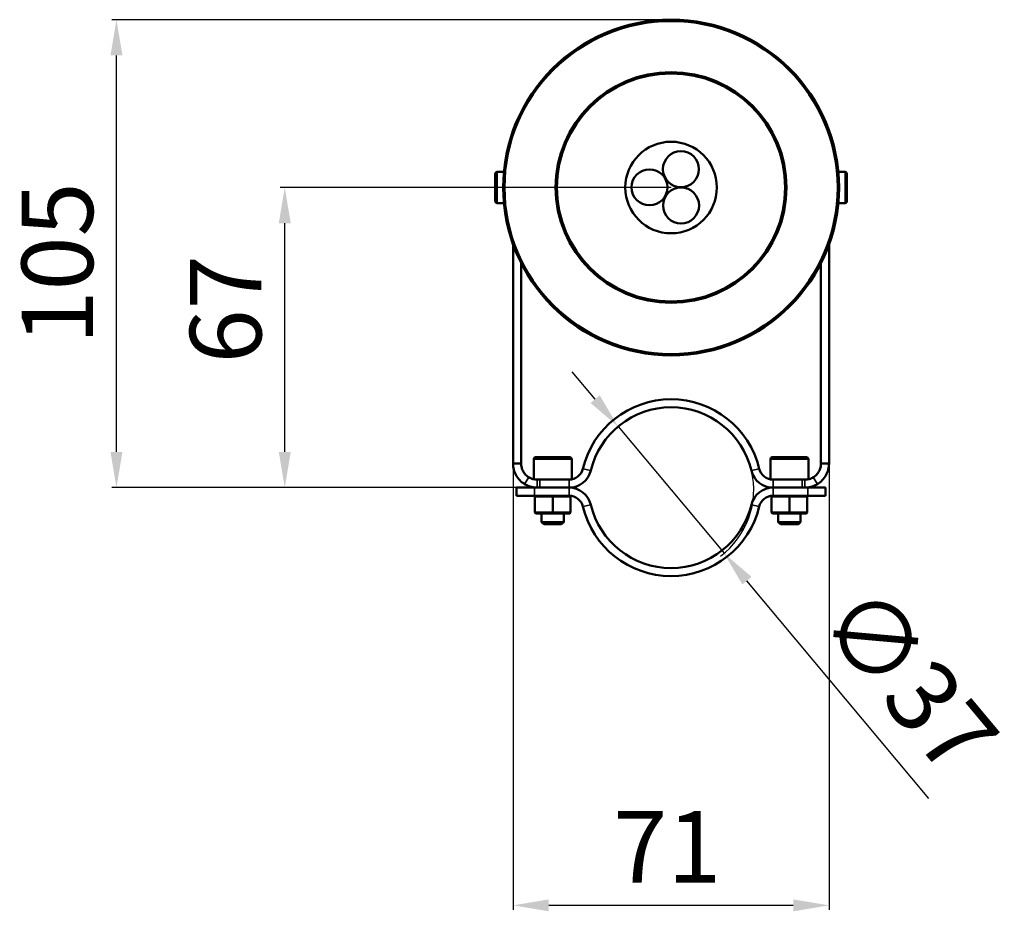
# Model space of a CAD drawing. Units: millimetres. Extents: x 879 to 1529, y 1387 to 1808.
# Drawn here: x 879 to 1099, y 1387 to 1586 of the extents above; entities that cross this region are included whole.
import ezdxf

# ---------------------------------------------------------------- set-up
doc = ezdxf.new("R2010")
doc.units = ezdxf.units.MM
for name, color, linetype, lineweight in [('AM_0 ( Kontur 0.5 )', 7, 'Continuous', 50), ('AM_5 ( Bemassung)', 3, 'Continuous', 25), ('Sichtbar schmal (ISO)', 7, 'Continuous', 35)]:
    doc.layers.add(name, color=color, linetype=linetype, lineweight=lineweight)
doc.styles.get("Standard").update_dxf_attribs({"font": 'arial.ttf'})
doc.dimstyles.new('AM_DIN$0', dxfattribs={"dimtxt": 3.5, "dimasz": 4, "dimexe": 0.5, "dimexo": 0, "dimgap": 1.5, "dimtad": 1, "dimdsep": 46, "dimtxsty": 'Standard', "dimcen": 0, "dimclrd": 256, "dimclre": 256, "dimclrt": 6, "dimadec": 0, "dimazin": 2, "dimtp": 0.1, "dimtm": 0.1, "dimtfac": 0.71, "dimtmove": 0, "dimatfit": 3, "dimfxl": 1, "dimlwd": -1, "dimlwe": -1, "dimarcsym": 0})
doc.dimstyles.new('AM_DIN$3', dxfattribs={"dimtxt": 3.5, "dimasz": 3.5, "dimexe": 0.5, "dimexo": 0, "dimgap": 1.5, "dimtad": 1, "dimtoh": 1, "dimdsep": 46, "dimtxsty": 'Standard', "dimcen": 0, "dimclrd": 256, "dimclre": 256, "dimclrt": 6, "dimadec": 0, "dimazin": 2, "dimtp": 0.1, "dimtm": 0.1, "dimtfac": 0.71, "dimtofl": 0, "dimtmove": 0, "dimatfit": 0, "dimfxl": 1, "dimlwd": -1, "dimlwe": -1, "dimarcsym": 0})

# ---------------------------------------------------------------- blocks, each defined once
blk = doc.blocks.new('*D5')
at = {"layer": 'AM_5 ( Bemassung)', "transparency": 16777216}
for p, q in [((1007.47, 1501.3), (1002.35, 1507.44)), ((1012.6, 1495.16), (1036.33, 1466.77)), ((1082.19, 1411.87), (1041.46, 1460.63))]:
    blk.add_line(p, q, dxfattribs=at)
blk.add_arc((1024.47, 1480.97), 18.5, 306.7799, 13.5352, dxfattribs=at)
for points in [[(1008.5, 1502.16), (1006.45, 1500.45), (1012.6, 1495.16)], [(1042.48, 1461.49), (1040.43, 1459.78), (1036.33, 1466.77)]]:
    blk.add_solid(points, dxfattribs=at)
at = {"layer": 'Defpoints', "color": 0, "transparency": 16777216}
for p in [(1012.6, 1495.16), (1036.33, 1466.77)]:
    blk.add_point(p, dxfattribs=at)
at = {"layer": 'AM_5 ( Bemassung)', "color": 6, "transparency": 16777216, "insert": (1076.25, 1437.1), "char_height": 16, "attachment_point": 5, "rotation": 309.8769}
blk.add_mtext('∅37', dxfattribs=at)
blk = doc.blocks.new('*D6')
at = {"layer": 'AM_5 ( Bemassung)', "transparency": 16777216}
for p, q in [((989.1, 1486.87), (989.1, 1386.9)), ((1059.83, 1486.87), (1059.83, 1386.9)), ((1051.83, 1387.9), (997.1, 1387.9))]:
    blk.add_line(p, q, dxfattribs=at)
for points in [[(997.1, 1389.23), (997.1, 1386.56), (989.1, 1387.9)], [(1051.83, 1389.23), (1051.83, 1386.56), (1059.83, 1387.9)]]:
    blk.add_solid(points, dxfattribs=at)
at = {"layer": 'Defpoints', "color": 0, "transparency": 16777216}
for p in [(989.1, 1486.87), (1059.83, 1486.87), (989.1, 1387.9)]:
    blk.add_point(p, dxfattribs=at)
at = {"layer": 'AM_5 ( Bemassung)', "color": 6, "transparency": 16777216, "insert": (1023.62, 1398.93), "char_height": 16, "attachment_point": 5}
blk.add_mtext('71', dxfattribs=at)
blk = doc.blocks.new('*D7')
at = {"layer": 'AM_5 ( Bemassung)', "transparency": 16777216}
for p, q in [((1024.47, 1548.71), (936.98, 1548.71)), ((937.98, 1489.47), (937.98, 1540.71)), ((993.86, 1481.47), (936.98, 1481.47))]:
    blk.add_line(p, q, dxfattribs=at)
for points in [[(936.65, 1540.71), (939.32, 1540.71), (937.98, 1548.71)], [(936.65, 1489.47), (939.32, 1489.47), (937.98, 1481.47)]]:
    blk.add_solid(points, dxfattribs=at)
at = {"layer": 'Defpoints', "color": 0, "transparency": 16777216}
for p in [(937.98, 1548.71), (1024.47, 1548.71), (993.86, 1481.47)]:
    blk.add_point(p, dxfattribs=at)
at = {"layer": 'AM_5 ( Bemassung)', "color": 6, "transparency": 16777216, "insert": (926.81, 1521.42), "char_height": 16, "attachment_point": 5, "rotation": 90}
blk.add_mtext('67', dxfattribs=at)
blk = doc.blocks.new('*D8')
at = {"layer": 'AM_5 ( Bemassung)', "transparency": 16777216}
for p, q in [((1024.47, 1586.31), (899.3, 1586.31)), ((900.3, 1489.47), (900.3, 1578.31)), ((989.86, 1481.47), (899.3, 1481.47))]:
    blk.add_line(p, q, dxfattribs=at)
for points in [[(898.97, 1578.31), (901.64, 1578.31), (900.3, 1586.31)], [(898.97, 1489.47), (901.64, 1489.47), (900.3, 1481.47)]]:
    blk.add_solid(points, dxfattribs=at)
at = {"layer": 'Defpoints', "color": 0, "transparency": 16777216}
for p in [(900.3, 1586.31), (1024.47, 1586.31), (989.86, 1481.47)]:
    blk.add_point(p, dxfattribs=at)
at = {"layer": 'AM_5 ( Bemassung)', "color": 6, "transparency": 16777216, "insert": (889.13, 1531.7), "char_height": 16, "attachment_point": 5, "rotation": 90}
blk.add_mtext('105', dxfattribs=at)

msp = doc.modelspace()

# ---------------------------------------------------------------- linework, layer by layer
at = {"layer": 'AM_0 ( Kontur 0.5 )'}
for p, q in [((987.03, 1552.21), (985.5, 1552.21)), ((1061.9, 1552.21), (1063.43, 1552.21)), ((985.1, 1545.61), (985.1, 1551.81)), ((1063.83, 1551.81), (1063.83, 1545.61)), ((987.03, 1545.21), (985.5, 1545.21)), ((1061.9, 1545.21), (1063.43, 1545.21)), ((989.1, 1535.93), (989.1, 1486.87)), ((1059.83, 1486.87), (1059.83, 1535.93)), ((990.9, 1531.76), (990.9, 1486.87)), ((1058.03, 1486.87), (1058.03, 1531.76)), ((994.12, 1488.27), (1001.82, 1488.27)), ((1047.12, 1488.27), (1054.82, 1488.27)), ((990.33, 1486.87), (989.1, 1486.87)), ((990.9, 1486.87), (990.33, 1486.87)), ((993.72, 1483.35), (993.72, 1487.87)), ((1002.22, 1483.32), (1002.22, 1487.87)), ((1046.72, 1483.32), (1046.72, 1487.87)), ((1055.22, 1483.35), (1055.22, 1487.87)), ((1058.03, 1486.87), (1058.6, 1486.87)), ((1058.6, 1486.87), (1059.83, 1486.87)), ((989.86, 1481.47), (993.86, 1481.47)), ((989.86, 1481.47), (989.86, 1479.67)), ((994.5, 1481.47), (993.86, 1481.47)), ((995.11, 1483.27), (994.5, 1483.27)), ((995.11, 1481.47), (994.5, 1481.47)), ((1001.62, 1483.27), (995.11, 1483.27)), ((1001.62, 1481.47), (995.11, 1481.47)), ((1001.62, 1481.47), (995.11, 1481.47)), ((1047.31, 1483.27), (1053.82, 1483.27)), ((1047.31, 1481.47), (1053.82, 1481.47)), ((1047.31, 1481.47), (1053.82, 1481.47)), ((1054.43, 1483.27), (1053.82, 1483.27)), ((1054.43, 1481.47), (1053.82, 1481.47)), ((1054.43, 1481.47), (1055.07, 1481.47)), ((1055.07, 1481.47), (1059.07, 1481.47)), ((1059.07, 1481.47), (1059.07, 1479.67)), ((989.86, 1479.67), (993.86, 1479.67)), ((1001.62, 1479.67), (993.86, 1479.67)), ((993.97, 1479.47), (994.17, 1479.67)), ((993.97, 1479.47), (997.97, 1479.47)), ((993.97, 1479.47), (993.97, 1475.87)), ((997.97, 1479.47), (997.97, 1479.67)), ((997.97, 1479.47), (1001.97, 1479.47)), ((997.97, 1479.47), (997.97, 1475.87)), ((1001.97, 1479.47), (1001.77, 1479.66)), ((1001.97, 1479.47), (1001.97, 1475.87)), ((1046.97, 1479.47), (1047.16, 1479.66)), ((1046.97, 1479.47), (1050.97, 1479.47)), ((1046.97, 1479.47), (1046.97, 1475.87)), ((1047.31, 1479.67), (1055.07, 1479.67)), ((1050.97, 1479.47), (1050.97, 1479.67)), ((1050.97, 1479.47), (1054.97, 1479.47)), ((1050.97, 1479.47), (1050.97, 1475.87)), ((1054.97, 1479.47), (1054.77, 1479.67)), ((1054.97, 1479.47), (1054.97, 1475.87)), ((1055.07, 1479.67), (1059.07, 1479.67)), ((997.97, 1475.87), (993.97, 1475.87)), ((993.97, 1475.87), (994.17, 1475.67)), ((997.97, 1475.67), (994.17, 1475.67)), ((995.47, 1473.77), (995.47, 1475.67)), ((1001.97, 1475.87), (997.97, 1475.87)), ((997.97, 1475.87), (997.97, 1475.67)), ((1001.77, 1475.67), (997.97, 1475.67)), ((1000.47, 1473.77), (1000.47, 1475.67)), ((1001.97, 1475.87), (1001.77, 1475.67)), ((1050.97, 1475.87), (1046.97, 1475.87)), ((1046.97, 1475.87), (1047.17, 1475.67)), ((1050.97, 1475.67), (1047.17, 1475.67)), ((1048.47, 1473.77), (1048.47, 1475.67)), ((1054.97, 1475.87), (1050.97, 1475.87)), ((1050.97, 1475.87), (1050.97, 1475.67)), ((1054.77, 1475.67), (1050.97, 1475.67)), ((1053.47, 1473.77), (1053.47, 1475.67)), ((1054.97, 1475.87), (1054.77, 1475.67)), ((1000.47, 1473.77), (995.47, 1473.77)), ((995.97, 1473.27), (995.47, 1473.77)), ((995.97, 1473.27), (999.97, 1473.27)), ((999.97, 1473.27), (1000.47, 1473.77)), ((1053.47, 1473.77), (1048.47, 1473.77)), ((1048.97, 1473.27), (1048.47, 1473.77)), ((1048.97, 1473.27), (1052.97, 1473.27)), ((1052.97, 1473.27), (1053.47, 1473.77))]:
    msp.add_line(p, q, dxfattribs=at)
for centre, radius in [((1024.47, 1548.71), 37.6), ((1024.47, 1548.71), 37.3), ((1024.47, 1548.71), 25.85), ((1024.47, 1548.71), 25.55), ((1024.47, 1548.71), 10.25), ((1026.68, 1552.82), 4.03), ((1019.62, 1548.75), 4.03), ((1026.7, 1544.67), 4.03)]:
    msp.add_circle(centre, radius, dxfattribs=at)
for centre, radius, start, end in [((985.5, 1551.81), 0.4, 90, 180), ((1063.43, 1551.81), 0.4, 0, 90), ((985.5, 1545.61), 0.4, 180, 270), ((1063.43, 1545.61), 0.4, 270, 0), ((1024.47, 1480.97), 20.3, 13.5352, 166.4648), ((1024.47, 1480.97), 18.5, 13.5352, 166.4648), ((994.12, 1487.87), 0.4, 90, 180), ((1001.82, 1487.87), 0.4, 0, 90), ((1047.12, 1487.87), 0.4, 90, 180), ((1054.82, 1487.87), 0.4, 0, 90), ((1001.62, 1486.47), 3.2, 270, 346.4648), ((1001.62, 1486.47), 5, 270, 346.4648), ((1047.31, 1486.47), 5, 193.5352, 270), ((1047.31, 1486.47), 3.2, 193.5352, 270), ((1001.62, 1476.47), 5, 13.5352, 90), ((1047.31, 1476.47), 5, 90, 166.4648), ((1001.62, 1476.47), 3.2, 13.5352, 90), ((1047.31, 1476.47), 3.2, 90, 166.4648), ((1024.47, 1481.97), 20.3, 193.5352, 346.4648), ((1024.47, 1481.97), 18.5, 193.5352, 346.4648)]:
    msp.add_arc(centre, radius, start, end, dxfattribs=at)
for points, knots in [([(989.1, 1486.87), (989.1, 1486.41), (989.16, 1485.95), (989.28, 1485.5), (989.39, 1485.06), (989.57, 1484.63), (989.79, 1484.23), (990.01, 1483.83), (990.29, 1483.46), (990.61, 1483.13), (990.93, 1482.79), (991.29, 1482.5), (991.68, 1482.26)], [0, 0, 0, 0, 0.25, 0.25, 0.25, 0.5, 0.5, 0.5, 0.75, 0.75, 0.75, 1, 1, 1, 1]), ([(990.9, 1486.87), (990.9, 1486.56), (990.94, 1486.25), (991.02, 1485.96), (991.1, 1485.66), (991.21, 1485.38), (991.36, 1485.11), (991.51, 1484.84), (991.69, 1484.59), (991.91, 1484.37), (992.12, 1484.15), (992.36, 1483.96), (992.62, 1483.8)], [0, 0, 0, 0, 0.25, 0.25, 0.25, 0.5, 0.5, 0.5, 0.75, 0.75, 0.75, 1, 1, 1, 1]), ([(1056.31, 1483.8), (1056.57, 1483.96), (1056.81, 1484.15), (1057.02, 1484.37), (1057.24, 1484.59), (1057.42, 1484.84), (1057.57, 1485.11), (1057.72, 1485.38), (1057.83, 1485.66), (1057.91, 1485.96), (1057.99, 1486.25), (1058.03, 1486.56), (1058.03, 1486.87)], [0, 0, 0, 0, 0.25, 0.25, 0.25, 0.5, 0.5, 0.5, 0.75, 0.75, 0.75, 1, 1, 1, 1]), ([(1057.25, 1482.26), (1057.64, 1482.5), (1058, 1482.79), (1058.32, 1483.13), (1058.64, 1483.46), (1058.92, 1483.83), (1059.14, 1484.23), (1059.36, 1484.63), (1059.54, 1485.06), (1059.65, 1485.5), (1059.77, 1485.95), (1059.83, 1486.41), (1059.83, 1486.87)], [0, 0, 0, 0, 0.25, 0.25, 0.25, 0.5, 0.5, 0.5, 0.75, 0.75, 0.75, 1, 1, 1, 1]), ([(994.5, 1483.27), (994.33, 1483.27), (994.17, 1483.28), (993.84, 1483.33), (993.67, 1483.36), (993.36, 1483.45), (993.2, 1483.51), (992.9, 1483.64), (992.76, 1483.71), (992.62, 1483.8)], [0, 0, 0, 0, 0.0505192, 0.0505192, 0.1011554, 0.1011554, 0.1519556, 0.1519556, 0.2029886, 0.2029886, 0.2029886, 0.2029886]), ([(1056.31, 1483.8), (1056.17, 1483.71), (1056.03, 1483.64), (1055.73, 1483.51), (1055.57, 1483.45), (1055.26, 1483.36), (1055.09, 1483.33), (1054.76, 1483.28), (1054.6, 1483.27), (1054.43, 1483.27)], [0, 0, 0, 0, 0.0510466, 0.0510466, 0.1018604, 0.1018604, 0.1525101, 0.1525101, 0.2030428, 0.2030428, 0.2030428, 0.2030428]), ([(994.5, 1481.47), (994.25, 1481.47), (994, 1481.48), (993.5, 1481.55), (993.26, 1481.61), (992.78, 1481.74), (992.55, 1481.83), (992.1, 1482.02), (991.89, 1482.14), (991.68, 1482.26)], [0, 0, 0, 0, 0.0755342, 0.0755342, 0.1508575, 0.1508575, 0.2258591, 0.2258591, 0.3004646, 0.3004646, 0.3004646, 0.3004646]), ([(1057.25, 1482.26), (1057.04, 1482.14), (1056.83, 1482.02), (1056.38, 1481.83), (1056.15, 1481.74), (1055.67, 1481.61), (1055.43, 1481.55), (1054.93, 1481.48), (1054.68, 1481.47), (1054.43, 1481.47)], [0, 0, 0, 0, 0.0746128, 0.0746128, 0.1496217, 0.1496217, 0.2249524, 0.2249524, 0.300494, 0.300494, 0.300494, 0.300494])]:
    msp.add_open_spline(points, degree=3, knots=knots, dxfattribs=at)
at = {"layer": 'Sichtbar schmal (ISO)'}
for p, q in [((985.5, 1545.21), (985.5, 1552.21)), ((1063.43, 1552.21), (1063.43, 1545.21)), ((993.72, 1487.87), (1002.22, 1487.87)), ((1046.72, 1487.87), (1055.22, 1487.87)), ((991.68, 1482.26), (992.62, 1483.8)), ((1006.48, 1485.3), (1004.73, 1485.72)), ((1042.45, 1485.3), (1044.2, 1485.72)), ((1057.25, 1482.26), (1056.31, 1483.8)), ((993.86, 1481.47), (993.86, 1479.67)), ((994.5, 1481.47), (994.5, 1483.27)), ((995.11, 1481.47), (995.11, 1483.27)), ((1001.62, 1481.47), (1001.62, 1483.27)), ((1001.62, 1481.47), (1001.62, 1479.67)), ((1047.31, 1481.47), (1047.31, 1483.27)), ((1047.31, 1481.47), (1047.31, 1479.67)), ((1053.82, 1481.47), (1053.82, 1483.27)), ((1054.43, 1481.47), (1054.43, 1483.27)), ((1055.07, 1481.47), (1055.07, 1479.67)), ((1006.48, 1477.64), (1004.73, 1477.22)), ((1042.45, 1477.64), (1044.2, 1477.22))]:
    msp.add_line(p, q, dxfattribs=at)

# ---------------------------------------------------------------- dimensions: what is measured, and where the dimension line sits
at = {"layer": 'AM_5 ( Bemassung)'}
for base, p1, p2, picture, middle in [((900.3, 1586.31), (989.86, 1481.47), (1024.47, 1586.31), '*D8', (900.3, 1531.7)), ((937.98, 1548.71), (993.86, 1481.47), (1024.47, 1548.71), '*D7', (937.98, 1521.42))]:
    dim = msp.add_linear_dim(base=base, p1=p1, p2=p2, angle=90, dimstyle='AM_DIN$0', override={"dimscale": 2, "dimtxt": 8, "dimdec": 0}, dxfattribs=at)
    dim.commit()
    dim.dimension.update_dxf_attribs({"geometry": picture, "text_midpoint": middle, "dimtype": 160})
dim = msp.add_diameter_dim_2p(p1=(1012.6, 1495.16), p2=(1036.33, 1466.77), dimstyle='AM_DIN$3', override={"dimscale": 2, "dimtxt": 8, "dimasz": 4, "dimtoh": 0, "dimdec": 0, "dimtofl": 1, "dimatfit": 3}, dxfattribs=at)
dim.commit()
dim.dimension.update_dxf_attribs({"geometry": '*D5', "text_midpoint": (1067.34, 1429.65), "dimtype": 163})
dim = msp.add_linear_dim(base=(989.1, 1387.9), p1=(1059.83, 1486.87), p2=(989.1, 1486.87), dimstyle='AM_DIN$0', override={"dimscale": 2, "dimtxt": 8, "dimdec": 0}, dxfattribs=at)
dim.commit()
dim.dimension.update_dxf_attribs({"geometry": '*D6', "text_midpoint": (1023.62, 1387.9), "dimtype": 160})

doc.saveas('drawing.dxf')
